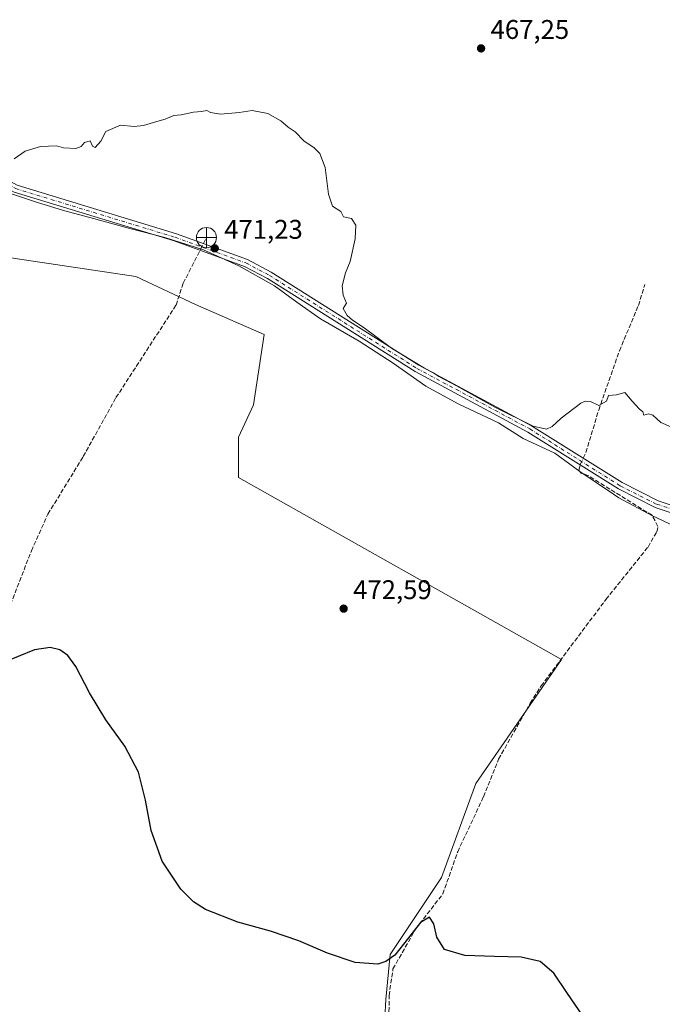
# Model space of a CAD drawing. Units: metres. Extents: x 598281 to 601775, y 4652770 to 4655142.
# Drawn here: x 600620 to 600858, y 4654511 to 4654876 of the extents above; entities that cross this region are included whole.
import ezdxf

# ---------------------------------------------------------------- set-up
doc = ezdxf.new("R2010")
doc.units = ezdxf.units.M
doc.header["$MEASUREMENT"] = 0
doc.linetypes.add('DGN Style 3', pattern=[2.307223458686699, 1.648016756204785, -0.6592067024819142])
doc.linetypes.add('DGN Style 4', pattern=[2.6384748266838614, 1.318413404963828, -0.6592067024819142, 0.001648016756204785, -0.6592067024819142])
for name, color, linetype, lineweight in [('Camino Cxs', 7, 'Continuous', 0), ('Camino eje', 30, 'DGN Style 4', 13), ('Corriente artificial lineal', 4, 'DGN Style 3', 13), ('Corriente artificial lineal oculto', 135, 'DGN Style 4', 13), ('Corriente natural lineal oculto', 9, 'DGN Style 4', 13), ('Cultivos leñosos CxS', 92, 'Continuous', 0), ('Curva de nivel maestra', 30, 'Continuous', 30), ('Curva de nivel normal', 30, 'Continuous', 0), ('Municipio', 91, 'Continuous', 13), ('Municipio CxS', 4, 'Continuous', 0), ('Punto de cota en terreno', 7, 'Continuous', 0), ('Punto fluvial desagüe desconocido', 7, 'Continuous', 0), ('Rótulo de punto de cota en terreno', 7, 'Continuous', 0)]:
    doc.layers.add(name, color=color, linetype=linetype, lineweight=lineweight)
doc.styles.add('Style-Arial', font='txt')

# ---------------------------------------------------------------- blocks, each defined once
blk = doc.blocks.new('*U17')
at = {"layer": 'Cultivos leñosos CxS', "color": 92, "linetype": 'Continuous', "lineweight": 0}
blk.add_polyline3d([(600754.0959000001, 4654484.868899999, 476.1923999999999), (600755.6832999998, 4654512.6502, 475.4453999999969), (600757.2708999999, 4654529.319, 474.9973999999929), (600776.3208999997, 4654557.894099999, 474.3779000000068), (600789.0208999999, 4654592.8191, 473.5206000000035), (600820.7709999997, 4654638.856699999, 472.3824000000022), (600700.9145000001, 4654706.3256, 472.8959999999934), (600700.9145000001, 4654721.4069, 472.7171999999992), (600706.4707000004, 4654733.313200001, 472.3616000000038), (600710.4395000003, 4654759.506999999, 471.828800000003), (600685.0395999998, 4654770.6195, 471.9634999999981), (600662.8143999996, 4654780.938300001, 471.6901000000071), (600588.9955000002, 4654792.050799999, 471.0945000000065)], dxfattribs=at)
blk = doc.blocks.new('5PFDES')
at = {"layer": 'Corriente natural lineal oculto', "color": 142, "linetype": 'Continuous', "lineweight": 13}
for p, q in [((-0.002, 0.374), (0.001, -0.375)), ((-0.375, -0.002), (0.374, 0.001))]:
    blk.add_line(p, q, dxfattribs=at)
blk.add_circle((-0.0002529909610748291, -0.0002529909610748291), 0.3742529911326177, dxfattribs=at)
blk = doc.blocks.new('5PATER')
at = {"layer": 'Cultivos leñosos CxS', "linetype": 'Continuous', "lineweight": 0}
h = blk.add_hatch(color=51, dxfattribs=at)
edge = h.paths.add_edge_path()
edge.add_ellipse((0, 0), major_axis=(-0.1095731443231308, -0.1110710700762829), ratio=0.9994222409660322, start_angle=0, end_angle=360)

msp = doc.modelspace()

# ---------------------------------------------------------------- linework, layer by layer
at = {"layer": 'Camino Cxs', "color": 7, "linetype": 'Continuous', "lineweight": 0}
for points in [[(600282.8000999996, 4654856.700099999, 466.7881999999955), (600319.7200999996, 4654858.3101, 467.5037000000011), (600347.4501, 4654858.200099999, 467.6248000000051), (600404.0800999999, 4654855.620100001, 467.9048000000039), (600406.5401, 4654855.6501, 467.9207000000025), (600420.6101000002, 4654854.140100001, 468.2648999999947), (600450.0301000001, 4654856.780099999, 468.5225000000065), (600493.6001000004, 4654862.090100001, 468.8965999999928), (600508.9501, 4654862.710100001, 468.9878999999929), (600513.9501, 4654862.460100001, 469.0777999999991), (600520.6601, 4654860.880100001, 469.8714000000036), (600552.2100999998, 4654849.960100001, 469.8640000000014), (600562.9200999998, 4654845.450099999, 469.9158000000025), (600618.8101000005, 4654814.880100001, 470.5758999999962), (600677.9001000002, 4654796.850099999, 471.2185000000027), (600704.2701000003, 4654787.270099999, 471.2272999999987), (600713.1201, 4654782.620100001, 471.0696999999927), (600767.8501000004, 4654748.0701, 470.3135000000038), (600809.6901000004, 4654725.610099999, 470.4263000000064), (600843.2801000001, 4654704.5101, 471.0746000000072), (600856.6700999998, 4654697.7401, 470.6747000000032), (600877.0401, 4654690.950099999, 470.7024999999995)], [(600406.5401, 4654855.6501, 467.9207000000025), (600420.6101000002, 4654854.140100001, 468.2648999999947), (600450.0301000001, 4654856.780099999, 468.5225000000065), (600493.6001000004, 4654862.090100001, 468.8965999999928), (600508.9501, 4654862.710100001, 468.9878999999929), (600513.9501, 4654862.460100001, 469.0777999999991), (600520.6601, 4654860.880100001, 469.8714000000036), (600552.2100999998, 4654849.960100001, 469.8640000000014), (600562.9200999998, 4654845.450099999, 469.9158000000025), (600618.8101000005, 4654814.880100001, 470.5758999999962), (600677.9001000002, 4654796.850099999, 471.2185000000027), (600704.2701000003, 4654787.270099999, 471.2272999999987), (600713.1201, 4654782.620100001, 471.0696999999927), (600767.8501000004, 4654748.0701, 470.3135000000038), (600809.6901000004, 4654725.610099999, 470.4263000000064), (600843.2801000001, 4654704.5101, 471.0746000000072), (600856.6700999998, 4654697.7401, 470.6747000000032), (600877.0401, 4654690.950099999, 470.7024999999995), (600940.8901000004, 4654674.6801, 470.3203000000067), (600963.3800999997, 4654667.020099999, 470.1836999999941), (600974.7801000001, 4654662.290100001, 470.0976999999984), (600978.8501000004, 4654661.5001, 470.124100000001), (600983.0900999998, 4654661.8201, 470.1068999999989)], [(600982.6901000004, 4654657.090100001, 470.3861000000034), (600978.6901000004, 4654658.7401, 470.4409000000014), (600973.9801000003, 4654659.640100001, 470.5344999999944), (600962.4101, 4654664.450099999, 470.6300000000047), (600940.1101000002, 4654672.040100001, 470.5479999999953), (600876.2701000003, 4654688.3101, 471.102899999998), (600855.6101000002, 4654695.200099999, 471.0219999999972), (600841.9301000005, 4654702.120100001, 471.0629000000045), (600808.3101000005, 4654723.2401, 470.6928000000044), (600766.4600999998, 4654745.700099999, 470.7531000000017), (600711.7401000002, 4654780.2401, 471.344299999997), (600703.1601, 4654784.7601, 471.4486000000034), (600677.0301000001, 4654794.2401, 471.4472999999998), (600617.7401000002, 4654812.3301, 470.6754999999976), (600561.7200999996, 4654842.9801, 470.027700000006), (600551.2301000003, 4654847.4001, 470.0206999999937), (600544.1801000005, 4654849.840100001, 470.7798000000039)], [(600876.2701000003, 4654688.3101, 471.102899999998), (600855.6101000002, 4654695.200099999, 471.0219999999972), (600841.9301000005, 4654702.120100001, 471.0629000000045), (600808.3101000005, 4654723.2401, 470.6928000000044), (600766.4600999998, 4654745.700099999, 470.7531000000017), (600711.7401000002, 4654780.2401, 471.344299999997), (600703.1601, 4654784.7601, 471.4486000000034), (600677.0301000001, 4654794.2401, 471.4472999999998), (600617.7401000002, 4654812.3301, 470.6754999999976)]]:
    msp.add_polyline3d(points, dxfattribs=at)
at = {"layer": 'Camino eje', "color": 30, "linetype": 'DGN Style 4', "lineweight": 13}
msp.add_polyline3d([(600539.8557000002, 4654852.7851, 469.6312000000034), (600551.7200999996, 4654848.6801, 469.9122999999963), (600562.3201000001, 4654844.215100001, 469.9510000000009), (600618.2751000002, 4654813.6051, 470.6086000000069), (600677.4650999998, 4654795.545100001, 471.3248000000021), (600703.7150999998, 4654786.015100001, 471.3334999999934), (600712.4301000005, 4654781.4301, 471.1851000000024), (600767.1551000001, 4654746.8851, 470.4863999999943), (600809.0000999998, 4654724.425100001, 470.5451999999932), (600842.6051000003, 4654703.315099999, 471.0559000000067), (600856.1401000004, 4654696.470100001, 470.8407000000007), (600876.6551000001, 4654689.630100001, 470.8965999999928), (600940.5000999998, 4654673.360099999, 470.4109999999928), (600962.8951000003, 4654665.735099999, 470.3993000000046), (600974.3800999997, 4654660.965100001, 470.3125), (600984.1980999997, 4654659.075300001, 470.2605999999942)], dxfattribs=at)
at = {"layer": 'Corriente artificial lineal', "color": 4, "linetype": 'DGN Style 3', "lineweight": 13, "extrusion": (0.02388927696543395, 0.04704210329391565, 0.9986072015380989), "elevation": 233791.959237972, "flags": 128}
msp.add_lwpolyline([(1572051.423076709, -4416098.01219709), (1572051.423076709, -4416100.515970105)], dxfattribs=at)
at = {"layer": 'Corriente artificial lineal', "color": 4, "linetype": 'DGN Style 3', "lineweight": 13}
for points in [[(600606.2401000002, 4654422.030099999, 478.5031000000017), (600612.8300999999, 4654447.550100001, 477.7642000000051), (600615.2401000002, 4654464.030099999, 477.534799999994), (600615.1801000005, 4654471.460100001, 477.3585000000021), (600602.0900999998, 4654551.720100001, 476.1122999999934), (600595.5900999998, 4654602.940099999, 475.2326999999932), (600595.6201, 4654614.170100001, 474.974000000002), (600609.6801000005, 4654642.020099999, 474.8806999999942), (600624.1001000004, 4654679.130100001, 474.6793999999937), (600630.2401000002, 4654692.8101, 474.5225999999967), (600643.3501000004, 4654714.190099999, 474.0323999999965), (600655.4901000002, 4654736.040100001, 473.3686000000016), (600677.7801000001, 4654770.350099999, 472.0981999999931), (600680.4606999997, 4654778.5031, 471.8081999999995), (600686.6752000004, 4654790.740800001, 471.5529999999999)], [(600828.8953, 4654713.5461, 470.6367999999929), (600829.8800999997, 4654715.6501, 470.5111999999936), (600834.6070999998, 4654731.4288, 470.1095999999961), (600842.3065, 4654753.4157, 469.7100999999967), (600849.3767999997, 4654770.277899999, 469.1814000000013), (600851.7512999997, 4654777.9823, 468.9765000000043)], [(600756.7301000003, 4654489.610099999, 476.1619000000064), (600756.8201000001, 4654514.050100001, 475.4315000000061), (600758.2801000001, 4654523.970100001, 475.1797999999981), (600766.7801000001, 4654538.880100001, 474.9419999999955), (600776.7701000003, 4654551.770099999, 474.6024999999936), (600782.2901, 4654567.390100001, 474.1606999999931), (600791.8701, 4654587.890100001, 473.706600000005), (600797.4600999998, 4654601.8101, 473.3298999999971), (600809.2100999998, 4654622.590100001, 472.9214999999967), (600813.2600999996, 4654629.020099999, 472.7644), (600837.3000999996, 4654661.110099999, 471.8111999999965), (600852.9200999998, 4654680.5601, 471.569399999993), (600856.1601, 4654686.2601, 471.3254000000015), (600856.5800999999, 4654688.220100001, 471.2228999999934), (600854.4101, 4654692.350099999, 471.0742000000028), (600830.5401, 4654707.1801, 470.960500000001), (600828.1001000004, 4654708.0101, 470.9180000000051), (600827.2401000002, 4654708.9901, 470.8714000000036), (600827.6101000002, 4654710.800100001, 470.7822000000015), (600827.7242999999, 4654711.0441, 470.7710999999982)]]:
    msp.add_polyline3d(points, dxfattribs=at)
at = {"layer": 'Corriente artificial lineal oculto', "color": 135, "linetype": 'DGN Style 4', "lineweight": 13, "extrusion": (0.03271521770010088, 0.064427349831525, 0.9973859990618084), "elevation": 320017.7471587984, "flags": 128}
msp.add_lwpolyline([(1571900.444722271, -4410739.073913557), (1571900.444722272, -4410741.847322087)], dxfattribs=at)
at = {"layer": 'Corriente artificial lineal oculto', "color": 135, "linetype": 'DGN Style 4', "lineweight": 13, "extrusion": (0.02058376844453357, 0.04398000739516045, 0.9988203379117506), "elevation": 217551.7406430814, "flags": 128}
msp.add_lwpolyline([(1428936.604474757, -4465214.496585215), (1428936.604474757, -4465217.262318662)], dxfattribs=at)
at = {"layer": 'Cultivos leñosos CxS', "color": 92, "linetype": 'Continuous', "lineweight": 0}
for points in [[(600362.4999000002, 4654508.5559, 478.7709999999934), (600363.4974999996, 4654526.506300001, 478.5149999999995), (600366.4896999998, 4654556.4233, 478.1441999999952), (600368.3267000001, 4654561.627900001, 478.0314000000071), (600368.1875, 4654561.633500001, 478.0286000000052), (600368.8916999997, 4654647.412900001, 475.0482000000048), (600365.7154999999, 4654676.3007, 473.8365999999951), (600518.4192000004, 4654675.6458, 472.9734000000026), (600514.1858999999, 4654768.779300001, 470.5176000000066), (600552.2895999998, 4654775.7073, 470.8815000000032), (600548.6426999997, 4654793.6516, 470.5234999999957), (600588.9955000002, 4654792.050799999, 471.0945000000065), (600662.8143999996, 4654780.938300001, 471.6901000000071), (600685.0395999998, 4654770.6195, 471.9634999999981), (600710.4395000003, 4654759.506999999, 471.828800000003), (600706.4707000004, 4654733.313200001, 472.3616000000038), (600700.9145000001, 4654721.4069, 472.7171999999992), (600700.9145000001, 4654706.3256, 472.8959999999934), (600820.7709999997, 4654638.856699999, 472.3824000000022), (600789.0208999999, 4654592.8191, 473.5206000000035), (600776.3208999997, 4654557.894099999, 474.3779000000068), (600757.2708999999, 4654529.319, 474.9973999999929), (600755.6832999998, 4654512.6502, 475.4453999999969), (600754.0959000001, 4654484.868899999, 476.1923999999999)], [(600548.6426999997, 4654793.6516, 470.5234999999957), (600588.9955000002, 4654792.050799999, 471.0945000000065), (600662.8143999996, 4654780.938300001, 471.6901000000071), (600685.0395999998, 4654770.6195, 471.9634999999981), (600710.4395000003, 4654759.506999999, 471.828800000003), (600706.4707000004, 4654733.313200001, 472.3616000000038), (600700.9145000001, 4654721.4069, 472.7171999999992), (600700.9145000001, 4654706.3256, 472.8959999999934), (600820.7709999997, 4654638.856699999, 472.3824000000022), (600789.0208999999, 4654592.8191, 473.5206000000035), (600776.3208999997, 4654557.894099999, 474.3779000000068), (600757.2708999999, 4654529.319, 474.9973999999929), (600755.6832999998, 4654512.6502, 475.4453999999969), (600754.0959000001, 4654484.868899999, 476.1923999999999), (600760.4458999997, 4654457.0876, 476.8843000000052), (600763.6209000006, 4654430.100099999, 477.4746000000014), (600758.0647, 4654415.018800001, 477.9296000000032), (600736.5721000005, 4654366.123299999, 478.8758999999991)], [(600548.6426999997, 4654793.6516, 470.5234999999957), (600588.9955000002, 4654792.050799999, 471.0945000000065), (600662.8143999996, 4654780.938300001, 471.6901000000071), (600685.0395999998, 4654770.6195, 471.9634999999981), (600710.4395000003, 4654759.506999999, 471.828800000003), (600706.4707000004, 4654733.313200001, 472.3616000000038), (600700.9145000001, 4654721.4069, 472.7171999999992), (600700.9145000001, 4654706.3256, 472.8959999999934), (600820.7709999997, 4654638.856699999, 472.3824000000022), (600789.0208999999, 4654592.8191, 473.5206000000035), (600776.3208999997, 4654557.894099999, 474.3779000000068), (600757.2708999999, 4654529.319, 474.9973999999929), (600755.6832999998, 4654512.6502, 475.4453999999969), (600754.0959000001, 4654484.868899999, 476.1923999999999), (600760.4458999997, 4654457.0876, 476.8843000000052), (600763.6209000006, 4654430.100099999, 477.4746000000014), (600758.0647, 4654415.018800001, 477.9296000000032), (600736.5721000005, 4654366.123299999, 478.8758999999991)]]:
    msp.add_polyline3d(points, dxfattribs=at)
at = {"layer": 'Curva de nivel maestra', "color": 30, "linetype": 'Continuous', "lineweight": 30, "elevation": 475, "flags": 128}
msp.add_lwpolyline([(600829.0300000003, 4654506.1501), (600822.7699999996, 4654515.140100001), (600817.9199999999, 4654522.4101), (600812.9000000004, 4654526.7301), (600805.9000000004, 4654528.370100001), (600795.9600000001, 4654528.540100001), (600784.8899999997, 4654528.960100001), (600777.4100000003, 4654531.190099999), (600774.4900000002, 4654535.720100001), (600773.4600000001, 4654540.720100001), (600771.8499999996, 4654543.140100001), (600768.54, 4654541.200099999), (600764.0499999998, 4654535.4901), (600758.9600000001, 4654529.0601), (600755.6600000003, 4654526.6601), (600752.6299999999, 4654525.670100001), (600744.25, 4654526.280099999), (600733.9500000002, 4654529.840100001), (600723.3700000001, 4654534.360099999), (600712.8799999999, 4654538.0101), (600700.7300000006, 4654541.300100001), (600688.6900000004, 4654545.9801), (600684.29, 4654548.920100001), (600679.5700000003, 4654553.540100001), (600672.6600000003, 4654563.9801), (600668.5599999996, 4654575.380100001), (600666.4299999997, 4654586.630100001), (600663.79, 4654596.9901), (600658.7300000006, 4654606.610099999), (600651.6699999999, 4654616.4101), (600645.6100000005, 4654626.450099999), (600640.5800000001, 4654636.1601), (600637.6100000005, 4654640.270099999), (600634.7100000001, 4654642.380100001), (600631.04, 4654643.2401), (600625.2199999997, 4654642.440099999), (600613.1299999999, 4654637.440099999)], dxfattribs=at)
at = {"layer": 'Curva de nivel normal', "color": 30, "linetype": 'Continuous', "lineweight": 0, "elevation": 470, "flags": 128}
msp.add_lwpolyline([(600861.3799999999, 4654725.2501), (600857.6399999997, 4654726.860099999), (600854.7400000002, 4654729.470100001), (600853.1200000001, 4654729.9901), (600851.4000000004, 4654729.530099999), (600851.0199999996, 4654730.720100001), (600849.6399999997, 4654731.9301), (600847.0599999996, 4654734.700099999), (600844.3600000005, 4654737.9901), (600841.1799999997, 4654737.110099999), (600838.2000000002, 4654736.880100001), (600837.54, 4654734.710100001), (600834.6399999997, 4654733.1601), (600831.5599999996, 4654734.5701), (600829.6299999999, 4654734.7501), (600828.0199999996, 4654733.920100001), (600820.6799999997, 4654728.370100001), (600817.3499999996, 4654725.2601), (600815.2199999997, 4654724.290100001), (600810.3399999999, 4654725.5001), (600796.3600000005, 4654732.3301), (600781.7999999998, 4654740.420100001), (600775.2599999999, 4654743.880100001), (600773.2699999996, 4654745.220100001), (600770.0099999999, 4654746.960100001), (600757.7599999999, 4654754.380100001), (600747.5999999996, 4654761.890100001), (600743.2199999997, 4654764.840100001), (600741.29, 4654766.5801), (600739.8399999999, 4654769.1801), (600741.0499999998, 4654771.1601), (600739.7400000002, 4654774.030099999), (600739.3700000001, 4654777.4901), (600740.6399999997, 4654782.3101), (600742.3399999999, 4654786.5101), (600744.1900000004, 4654795.0001), (600744.4500000002, 4654800.0701), (600742.8899999997, 4654802.5101), (600739.8899999997, 4654803.1801), (600738.9000000004, 4654805.1801), (600735.8700000001, 4654807.1501), (600734.3200000003, 4654811.600099999), (600733.1299999999, 4654821.460100001), (600731.1399999997, 4654826.640100001), (600728.9400000004, 4654828.940099999), (600725.3099999996, 4654831.2501), (600721.9199999999, 4654834.720100001), (600719.3799999999, 4654836.420100001), (600716.6399999997, 4654838.780099999), (600711.8700000001, 4654841.4801), (600705.9800000006, 4654842.5801), (600701.2400000002, 4654841.840100001), (600694.3099999996, 4654841.2401), (600690.5999999996, 4654841.860099999), (600689.1799999997, 4654842.630100001), (600687.2699999996, 4654842.300100001), (600684.2599999999, 4654842.050100001), (600679.7000000002, 4654841.020099999), (600676.9800000006, 4654840.800100001), (600673.7000000002, 4654839.360099999), (600670.6500000004, 4654838.590100001), (600665.75, 4654837.020099999), (600662.2999999998, 4654836.720100001), (600657.1799999997, 4654837.1601), (600651.7800000003, 4654834.790100001), (600649.9199999999, 4654831.190099999), (600647.75, 4654828.860099999), (600646.7199999997, 4654829.360099999), (600645.9199999999, 4654831.300100001), (600643.7599999999, 4654830.800100001), (600642.5899999999, 4654829.200099999), (600640.5899999999, 4654828.5101), (600636.04, 4654828.780099999), (600633.3700000001, 4654829.4801), (600627.5, 4654829.2401), (600621.7300000006, 4654827.470100001), (600617.6600000003, 4654824.7301)], dxfattribs=at)
at = {"layer": 'Municipio', "color": 91, "linetype": 'Continuous', "lineweight": 13, "flags": 128}
msp.add_lwpolyline([(600614.8150000012, 4654812.284), (600625.9450000023, 4654808.618000002), (600636.0490000005, 4654805.446999999), (600645.7640000005, 4654802.907000001), (600660.594000001, 4654798.782000001), (600673.6290000004, 4654795.523000002), (600687.9560000016, 4654790.882999999), (600701.0260000008, 4654784.953000002), (600714.3690000012, 4654777.500000001), (600722.5980000023, 4654771.505), (600731.3390000006, 4654765.262000001), (600745.7110000004, 4654756.932999999), (600758.2980000004, 4654748.834), (600770.5080000013, 4654740.348), (600782.4390000014, 4654733.767000001), (600797.4330000001, 4654726.718000002), (600806.5520000008, 4654720.862000002), (600818.3410000004, 4654715.424000001), (600827.5999999997, 4654708.552), (600840.165000002, 4654700.134), (600842.1179999998, 4654698.825000001), (600854.5600000005, 4654692.122999998), (600864.8120000008, 4654687.300999999)], dxfattribs=at)
msp.add_lwpolyline([(600614.8150000012, 4654812.284), (600625.9450000023, 4654808.618000002), (600636.0490000005, 4654805.446999999), (600645.7640000005, 4654802.907000001), (600660.594000001, 4654798.782000001), (600673.6290000004, 4654795.523000002), (600687.9560000016, 4654790.882999999), (600701.0260000008, 4654784.953000002), (600714.3690000012, 4654777.500000001), (600722.5980000023, 4654771.505), (600731.3390000006, 4654765.262000001), (600745.7110000004, 4654756.932999999), (600758.2980000004, 4654748.834), (600770.5080000013, 4654740.348), (600782.4390000014, 4654733.767000001), (600797.4330000001, 4654726.718000002), (600806.5520000008, 4654720.862000002), (600818.3410000004, 4654715.424000001), (600827.5999999997, 4654708.552), (600840.165000002, 4654700.134), (600842.1179999998, 4654698.825000001), (600854.5600000005, 4654692.122999998), (600864.8120000008, 4654687.300999999)], dxfattribs=at)
at = {"layer": 'Municipio CxS', "color": 4, "linetype": 'Continuous', "lineweight": 0, "flags": 128}
for points in [[(600864.8120000003, 4654687.301), (600854.5599999999, 4654692.122999999), (600842.1179999991, 4654698.825), (600840.1649999992, 4654700.133999999), (600827.5999999992, 4654708.551999999), (600818.3409999998, 4654715.424000001), (600806.5520000003, 4654720.862000001), (600797.4329999995, 4654726.718000002), (600782.4390000007, 4654733.767), (600770.5080000006, 4654740.347999999), (600758.2979999998, 4654748.834000001), (600745.7109999999, 4654756.933), (600731.339, 4654765.262), (600722.5979999995, 4654771.505000001), (600714.3690000006, 4654777.5), (600701.0260000002, 4654784.953000001), (600687.956000001, 4654790.883), (600673.6290000001, 4654795.523000001), (600660.5940000005, 4654798.781999999), (600645.7640000001, 4654802.906999999), (600636.0489999999, 4654805.447000001), (600625.9449999996, 4654808.618000001), (600614.8150000006, 4654812.283999999)], [(600614.8150000006, 4654812.283999999), (600625.9449999996, 4654808.618000001), (600636.0489999999, 4654805.447000001), (600645.7640000001, 4654802.906999999), (600660.5940000005, 4654798.781999999), (600673.6290000001, 4654795.523000001), (600687.956000001, 4654790.883), (600701.0260000002, 4654784.953000001), (600714.3690000006, 4654777.5), (600722.5979999995, 4654771.505000001), (600731.339, 4654765.262), (600745.7109999999, 4654756.933), (600758.2979999998, 4654748.834000001), (600770.5080000006, 4654740.347999999), (600782.4390000007, 4654733.767), (600797.4329999995, 4654726.718000002), (600806.5520000003, 4654720.862000001), (600818.3409999998, 4654715.424000001), (600827.5999999992, 4654708.551999999), (600840.1649999992, 4654700.133999999), (600842.1179999991, 4654698.825), (600854.5599999999, 4654692.122999999), (600864.8120000003, 4654687.301)]]:
    msp.add_lwpolyline(points, dxfattribs=at)

# ---------------------------------------------------------------- block references
at = {"layer": 'Cultivos leñosos CxS', "color": 92, "linetype": 'Continuous', "lineweight": 0}
msp.add_blockref('*U17', (0, 0), dxfattribs=at)
at = {"layer": 'Punto de cota en terreno', "color": 7, "linetype": 'Continuous', "lineweight": 0, "xscale": 10, "yscale": 10, "zscale": 10}
for p in [(600790.9699999997, 4654865.680000001, 467.25), (600692.1299999999, 4654791.470000001, 471.2299999999959), (600739.9699999997, 4654657.710000001, 472.5899999999965)]:
    msp.add_blockref('5PATER', p, dxfattribs=at)
at = {"layer": 'Punto fluvial desagüe desconocido', "color": 7, "linetype": 'Continuous', "lineweight": 0, "xscale": 10, "yscale": 10, "zscale": 10}
msp.add_blockref('5PFDES', (600689.0597000001, 4654795.4365, 471.2204999999958), dxfattribs=at)

# ---------------------------------------------------------------- texts
at = {"layer": 'Rótulo de punto de cota en terreno', "color": 7, "linetype": 'Continuous', "lineweight": 0, "style": 'Style-Arial'}
for s, p in [('467,25', (600794.4978, 4654869.207800001)), ('471,23', (600695.6578000003, 4654794.9978)), ('472,59', (600743.4978, 4654661.2378))]:
    msp.add_text(s, height=7.000000000000002, dxfattribs=at).set_placement(p)

doc.saveas('drawing.dxf')
